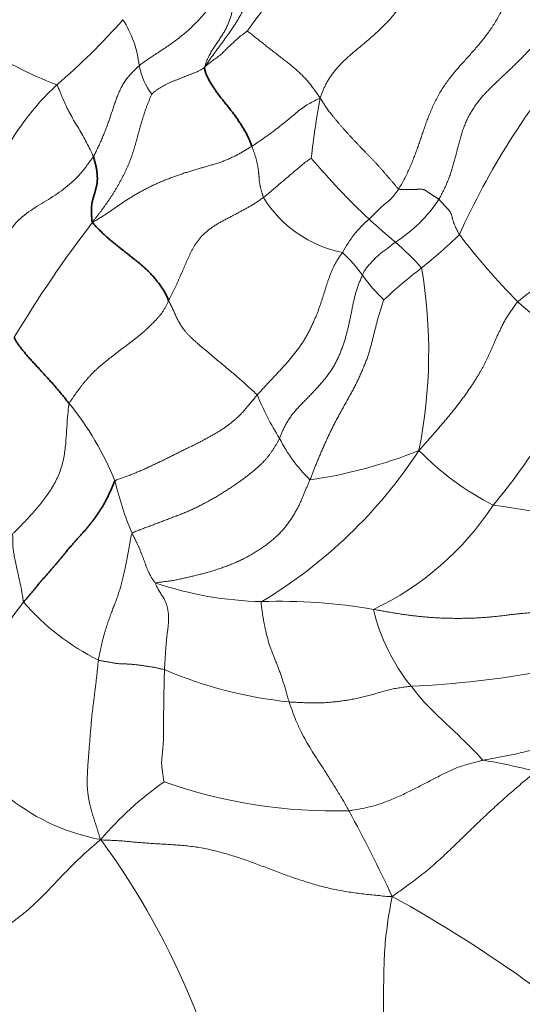
# Model space of a CAD drawing. Units: millimetres. Extents: x 0 to 1478, y 0 to 1758.
# Drawn here: x 666 to 676, y 1399 to 1419 of the extents above; entities that cross this region are included whole.
import ezdxf
from ezdxf import colors
from ezdxf.entities.mleader import LeaderData, LeaderLine
from ezdxf.math import Vec2, Vec3

# ---------------------------------------------------------------- set-up
doc = ezdxf.new("R2010")
doc.units = ezdxf.units.MM
doc.layers.add('DV1_Défaut', color=7, linetype='Continuous')
doc.layers.add('Défaut', color=7, linetype='Continuous')

# ---------------------------------------------------------------- blocks, each defined once
blk = doc.blocks.new('_DOT')
at = {"color": 0}
blk.add_line((0, 0), (-1, 0), dxfattribs=at)
at = {"color": 0, "const_width": 0.333}
blk.add_lwpolyline([(-0.1665, 0, 1), (0.1665, 0, 1)], format="xyb", close=True, dxfattribs=at)
blk = doc.blocks.new('SE')
at = {"layer": 'DV1_Défaut', "color": 7, "linetype": 'Continuous', "lineweight": 18}
for centre, radius, start, end in [((679.339, 1412.687), 11.054, 117.9136, 144.9659), ((670.189, 1427.387), 10.18, 228.201, 248.2084), ((658.13, 1427.69), 12.795, 310.323, 318.7905), ((665.965, 1418.105), 2.131, 5.9721, 32.8305), ((688.45, 1408.672), 15.189, 139.5404, 155.822), ((669.488, 1418.595), 1.428, 190.8346, 216.5806), ((670.17, 1413.917), 5.503, 133.1, 153.313), ((691.312, 1414.209), 19.855, 169.9713, 173.5219), ((682.59, 1425.7), 14.379, 220.0469, 226.8528), ((672.691, 1416.929), 2.444, 211.6174, 258.8776), ((671.702, 1417.237), 2.96, 302.4956, 326.6752), ((686.938, 1399.944), 24.961, 142.4801, 149.0002), ((674.245, 1413.478), 2.283, 130.6759, 152.5143), ((682.227, 1425.472), 13.965, 227.3001, 230.2217), ((669.881, 1410.737), 5.259, 41.4261, 49.5661), ((667.64, 1422.018), 9.956, 308.4076, 314.3003), ((686.228, 1423.799), 14.652, 217.4312, 224.5076), ((669.808, 1412.031), 3.474, 35.897, 46.0435), ((679.062, 1407.262), 8.706, 126.9826, 133.5955), ((663.802, 1412.511), 10.167, 348.6354, 9.6594), ((675.631, 1416.25), 3.716, 215.9551, 226.2021), ((683.783, 1422.622), 12.115, 228.6501, 236.821), ((666.231, 1416.997), 11.818, 319.9701, 337.5412), ((675.404, 1413.607), 5.299, 201.848, 212.5818), ((661.906, 1407.585), 6.137, 22.0438, 39.1669), ((673.74, 1412.157), 3.132, 206.6155, 225.8058), ((665.458, 1415.958), 9.94, 300.9858, 326.7455), ((670.245, 1419.189), 9.37, 278.048, 292.0997), ((677.936, 1414.586), 5.83, 224.3931, 242.906), ((673.936, 1411.38), 6.515, 193.232, 203.0894), ((670.27, 1412.693), 5.998, 295.465, 326.6524), ((673.668, 1396.181), 13.313, 68.4208, 83.0423), ((670.727, 1414.638), 7.202, 251.3414, 268.7873), ((676.285, 1399.265), 13.336, 142.2717, 154.5946), ((669.5, 1410.706), 4.992, 221.0864, 243.3066), ((670.959, 1396.609), 10.835, 79.9568, 92.0329), ((676.634, 1408.167), 3.889, 193.2181, 219.0544), ((672.009, 1414.01), 8.655, 246.806, 264.1839), ((672.63, 1426.224), 20.531, 272.7493, 280.3521), ((668.075, 1406.757), 4.226, 204.7749, 259.4983), ((672.979, 1391.649), 12.739, 75.5439, 80.5408), ((672.583, 1398.118), 6.925, 125.1958, 139.6527), ((672.048, 1413.526), 10.343, 250.4753, 271.6527), ((645.948, 1388.755), 30.086, 24.9529, 28.6654), ((654.631, 1393.321), 15.709, 7.7048, 36.2148), ((659.446, 1376.561), 28.448, 54.1949, 61.0261)]:
    blk.add_arc(centre, radius, start, end, dxfattribs=at)
for points in [[(673.75, 1422.96), (673.709, 1422.932), (673.628, 1422.876), (673.506, 1422.794), (673.382, 1422.713), (673.258, 1422.634), (673.133, 1422.556), (673.006, 1422.478), (672.88, 1422.402), (672.753, 1422.325), (672.626, 1422.249), (672.5, 1422.171), (672.375, 1422.093), (672.251, 1422.012), (672.128, 1421.929), (672.006, 1421.845), (671.887, 1421.757), (671.769, 1421.667), (671.653, 1421.575), (671.539, 1421.48), (671.428, 1421.382), (671.32, 1421.28), (671.216, 1421.175), (671.118, 1421.065), (671.024, 1420.951), (670.935, 1420.832), (670.852, 1420.71), (670.773, 1420.585), (670.699, 1420.457), (670.628, 1420.327), (670.562, 1420.194), (670.497, 1420.06), (670.434, 1419.926), (670.371, 1419.791), (670.307, 1419.657), (670.24, 1419.525), (670.169, 1419.394), (670.095, 1419.266), (670.017, 1419.141), (669.935, 1419.018), (669.849, 1418.898), (669.762, 1418.779), (669.674, 1418.66), (669.586, 1418.542), (669.5, 1418.422), (669.443, 1418.342), (669.417, 1418.301)], [(669.954, 1420.193), (669.955, 1420.176), (669.958, 1420.143), (669.963, 1420.093), (669.968, 1420.043), (669.973, 1419.994), (669.977, 1419.944), (669.98, 1419.895), (669.983, 1419.846), (669.986, 1419.798), (669.989, 1419.751), (669.991, 1419.704), (669.992, 1419.658), (669.992, 1419.613), (669.99, 1419.569), (669.987, 1419.527), (669.982, 1419.485), (669.976, 1419.444), (669.968, 1419.403), (669.959, 1419.363), (669.948, 1419.325), (669.936, 1419.286), (669.923, 1419.249), (669.909, 1419.212), (669.894, 1419.175), (669.878, 1419.139), (669.861, 1419.102), (669.842, 1419.066), (669.822, 1419.029), (669.8, 1418.991), (669.777, 1418.954), (669.753, 1418.916), (669.728, 1418.878), (669.702, 1418.84), (669.677, 1418.802), (669.651, 1418.764), (669.625, 1418.724), (669.599, 1418.684), (669.572, 1418.642), (669.545, 1418.598), (669.52, 1418.553), (669.495, 1418.507), (669.474, 1418.459), (669.453, 1418.41), (669.434, 1418.358), (669.421, 1418.321), (669.417, 1418.301)], [(673.771, 1420.266), (673.764, 1420.251), (673.744, 1420.207), (673.713, 1420.143), (673.683, 1420.078), (673.651, 1420.014), (673.62, 1419.949), (673.587, 1419.884), (673.554, 1419.82), (673.519, 1419.755), (673.482, 1419.69), (673.444, 1419.626), (673.404, 1419.562), (673.362, 1419.499), (673.317, 1419.438), (673.271, 1419.377), (673.223, 1419.317), (673.172, 1419.259), (673.12, 1419.202), (673.066, 1419.146), (673.011, 1419.092), (672.954, 1419.039), (672.897, 1418.986), (672.84, 1418.935), (672.782, 1418.884), (672.724, 1418.834), (672.665, 1418.784), (672.606, 1418.735), (672.547, 1418.686), (672.488, 1418.637), (672.429, 1418.588), (672.371, 1418.538), (672.314, 1418.487), (672.258, 1418.435), (672.204, 1418.381), (672.15, 1418.326), (672.099, 1418.268), (672.05, 1418.209), (672.003, 1418.147), (671.959, 1418.083), (671.918, 1418.018), (671.881, 1417.95), (671.847, 1417.881), (671.817, 1417.811), (671.789, 1417.74), (671.771, 1417.692), (671.76, 1417.666)], [(675.792, 1420.219), (675.778, 1420.182), (675.748, 1420.109), (675.703, 1420), (675.658, 1419.89), (675.611, 1419.781), (675.563, 1419.672), (675.513, 1419.564), (675.46, 1419.457), (675.404, 1419.351), (675.344, 1419.247), (675.282, 1419.145), (675.216, 1419.047), (675.147, 1418.953), (675.076, 1418.861), (675.004, 1418.772), (674.93, 1418.685), (674.854, 1418.598), (674.778, 1418.513), (674.7, 1418.427), (674.623, 1418.341), (674.546, 1418.255), (674.471, 1418.166), (674.398, 1418.075), (674.327, 1417.98), (674.26, 1417.881), (674.197, 1417.78), (674.139, 1417.675), (674.085, 1417.569), (674.036, 1417.462), (673.991, 1417.355), (673.949, 1417.248), (673.911, 1417.144), (673.874, 1417.04), (673.839, 1416.938), (673.805, 1416.836), (673.771, 1416.736), (673.735, 1416.635), (673.698, 1416.534), (673.659, 1416.432), (673.618, 1416.329), (673.573, 1416.225), (673.524, 1416.121), (673.471, 1416.017), (673.414, 1415.913), (673.374, 1415.844), (673.36, 1415.82)], [(676.482, 1419.323), (676.466, 1419.293), (676.432, 1419.232), (676.38, 1419.141), (676.326, 1419.052), (676.269, 1418.965), (676.209, 1418.881), (676.146, 1418.799), (676.08, 1418.72), (676.011, 1418.642), (675.941, 1418.566), (675.87, 1418.493), (675.797, 1418.42), (675.724, 1418.349), (675.65, 1418.278), (675.576, 1418.208), (675.502, 1418.138), (675.428, 1418.068), (675.354, 1417.998), (675.28, 1417.927), (675.207, 1417.855), (675.135, 1417.781), (675.065, 1417.705), (674.998, 1417.626), (674.935, 1417.543), (674.876, 1417.458), (674.822, 1417.37), (674.773, 1417.28), (674.729, 1417.188), (674.691, 1417.094), (674.657, 1416.999), (674.627, 1416.904), (674.6, 1416.809), (674.574, 1416.714), (674.55, 1416.619), (674.526, 1416.525), (674.501, 1416.431), (674.476, 1416.337), (674.449, 1416.243), (674.42, 1416.15), (674.387, 1416.057), (674.351, 1415.965), (674.311, 1415.874), (674.267, 1415.783), (674.221, 1415.693), (674.189, 1415.634), (674.175, 1415.611)], [(670.288, 1419.032), (670.29, 1419.028), (670.314, 1419.009), (670.348, 1418.981), (670.383, 1418.952), (670.419, 1418.923), (670.456, 1418.894), (670.494, 1418.864), (670.532, 1418.833), (670.571, 1418.803), (670.61, 1418.772), (670.65, 1418.741), (670.689, 1418.71), (670.729, 1418.679), (670.769, 1418.648), (670.808, 1418.617), (670.848, 1418.586), (670.888, 1418.555), (670.927, 1418.524), (670.967, 1418.494), (671.007, 1418.463), (671.047, 1418.432), (671.087, 1418.401), (671.126, 1418.37), (671.166, 1418.339), (671.203, 1418.307), (671.24, 1418.276), (671.275, 1418.246), (671.308, 1418.215), (671.341, 1418.184), (671.373, 1418.154), (671.404, 1418.123), (671.435, 1418.093), (671.464, 1418.062), (671.492, 1418.031), (671.52, 1417.999), (671.546, 1417.967), (671.572, 1417.934), (671.597, 1417.902), (671.621, 1417.869), (671.645, 1417.837), (671.668, 1417.804), (671.691, 1417.772), (671.714, 1417.74), (671.737, 1417.708), (671.752, 1417.687), (671.76, 1417.666)], [(668.085, 1418.326), (668.073, 1418.316), (668.049, 1418.294), (668.015, 1418.26), (667.981, 1418.226), (667.947, 1418.192), (667.914, 1418.156), (667.882, 1418.12), (667.851, 1418.083), (667.822, 1418.045), (667.794, 1418.005), (667.768, 1417.965), (667.744, 1417.923), (667.721, 1417.881), (667.7, 1417.838), (667.68, 1417.794), (667.661, 1417.75), (667.643, 1417.706), (667.626, 1417.661), (667.61, 1417.616), (667.594, 1417.572), (667.579, 1417.527), (667.563, 1417.482), (667.549, 1417.437), (667.534, 1417.392), (667.519, 1417.347), (667.504, 1417.303), (667.489, 1417.258), (667.474, 1417.214), (667.459, 1417.17), (667.443, 1417.125), (667.426, 1417.081), (667.41, 1417.037), (667.393, 1416.993), (667.375, 1416.949), (667.357, 1416.906), (667.339, 1416.863), (667.32, 1416.819), (667.301, 1416.776), (667.282, 1416.734), (667.262, 1416.691), (667.242, 1416.648), (667.221, 1416.606), (667.2, 1416.563), (667.179, 1416.521), (667.165, 1416.493), (667.156, 1416.479)], [(669.417, 1418.301), (669.405, 1418.288), (669.391, 1418.278), (669.37, 1418.263), (669.347, 1418.248), (669.324, 1418.234), (669.3, 1418.221), (669.275, 1418.209), (669.249, 1418.197), (669.223, 1418.186), (669.196, 1418.176), (669.169, 1418.166), (669.142, 1418.156), (669.115, 1418.146), (669.089, 1418.135), (669.063, 1418.124), (669.036, 1418.114), (669.01, 1418.103), (668.984, 1418.092), (668.957, 1418.081), (668.931, 1418.071), (668.904, 1418.06), (668.878, 1418.05), (668.851, 1418.039), (668.824, 1418.029), (668.798, 1418.019), (668.771, 1418.008), (668.745, 1417.997), (668.719, 1417.987), (668.693, 1417.975), (668.667, 1417.963), (668.642, 1417.951), (668.617, 1417.939), (668.593, 1417.926), (668.569, 1417.912), (668.546, 1417.899), (668.522, 1417.885), (668.499, 1417.871), (668.477, 1417.856), (668.454, 1417.842), (668.433, 1417.826), (668.412, 1417.81), (668.392, 1417.794), (668.374, 1417.777), (668.356, 1417.759), (668.344, 1417.747), (668.341, 1417.744)], [(668.341, 1417.744), (668.336, 1417.731), (668.318, 1417.691), (668.292, 1417.631), (668.267, 1417.57), (668.243, 1417.509), (668.221, 1417.448), (668.2, 1417.385), (668.18, 1417.323), (668.16, 1417.26), (668.141, 1417.197), (668.122, 1417.134), (668.103, 1417.071), (668.086, 1417.007), (668.068, 1416.944), (668.051, 1416.88), (668.034, 1416.817), (668.017, 1416.753), (667.999, 1416.69), (667.98, 1416.627), (667.96, 1416.564), (667.939, 1416.502), (667.917, 1416.44), (667.893, 1416.378), (667.868, 1416.318), (667.842, 1416.257), (667.815, 1416.197), (667.786, 1416.138), (667.757, 1416.079), (667.726, 1416.021), (667.695, 1415.963), (667.663, 1415.906), (667.631, 1415.849), (667.597, 1415.792), (667.563, 1415.736), (667.528, 1415.68), (667.492, 1415.625), (667.455, 1415.571), (667.417, 1415.518), (667.379, 1415.465), (667.34, 1415.412), (667.301, 1415.359), (667.261, 1415.307), (667.221, 1415.256), (667.18, 1415.204), (667.152, 1415.171), (667.14, 1415.146)], [(671.76, 1417.666), (671.772, 1417.661), (671.786, 1417.636), (671.808, 1417.599), (671.831, 1417.562), (671.855, 1417.525), (671.881, 1417.487), (671.907, 1417.449), (671.935, 1417.411), (671.964, 1417.372), (671.996, 1417.332), (672.029, 1417.291), (672.063, 1417.249), (672.099, 1417.207), (672.135, 1417.164), (672.172, 1417.12), (672.21, 1417.076), (672.249, 1417.032), (672.288, 1416.988), (672.328, 1416.944), (672.369, 1416.901), (672.409, 1416.857), (672.45, 1416.814), (672.491, 1416.771), (672.531, 1416.727), (672.572, 1416.684), (672.612, 1416.642), (672.653, 1416.6), (672.693, 1416.558), (672.733, 1416.517), (672.773, 1416.476), (672.814, 1416.434), (672.854, 1416.392), (672.894, 1416.35), (672.934, 1416.306), (672.973, 1416.262), (673.012, 1416.218), (673.051, 1416.173), (673.09, 1416.127), (673.129, 1416.082), (673.168, 1416.037), (673.206, 1415.992), (673.245, 1415.948), (673.283, 1415.903), (673.321, 1415.859), (673.346, 1415.829), (673.36, 1415.82)], [(670.375, 1416.689), (670.354, 1416.675), (670.31, 1416.648), (670.243, 1416.607), (670.174, 1416.567), (670.104, 1416.528), (670.032, 1416.49), (669.958, 1416.455), (669.882, 1416.421), (669.803, 1416.389), (669.723, 1416.36), (669.64, 1416.333), (669.557, 1416.308), (669.473, 1416.283), (669.388, 1416.259), (669.304, 1416.235), (669.219, 1416.21), (669.135, 1416.185), (669.051, 1416.159), (668.968, 1416.132), (668.884, 1416.103), (668.802, 1416.074), (668.72, 1416.044), (668.639, 1416.013), (668.559, 1415.98), (668.48, 1415.946), (668.402, 1415.911), (668.325, 1415.874), (668.25, 1415.837), (668.177, 1415.799), (668.105, 1415.76), (668.035, 1415.72), (667.967, 1415.68), (667.9, 1415.639), (667.835, 1415.597), (667.77, 1415.556), (667.708, 1415.514), (667.646, 1415.471), (667.585, 1415.429), (667.524, 1415.386), (667.463, 1415.345), (667.401, 1415.303), (667.338, 1415.263), (667.273, 1415.223), (667.208, 1415.183), (667.164, 1415.157), (667.14, 1415.146)], [(670.61, 1415.648), (670.607, 1415.655), (670.603, 1415.67), (670.596, 1415.692), (670.59, 1415.714), (670.584, 1415.736), (670.577, 1415.757), (670.571, 1415.779), (670.565, 1415.8), (670.56, 1415.821), (670.554, 1415.842), (670.549, 1415.862), (670.545, 1415.882), (670.54, 1415.902), (670.536, 1415.922), (670.533, 1415.943), (670.53, 1415.963), (670.527, 1415.984), (670.525, 1416.006), (670.524, 1416.028), (670.522, 1416.05), (670.521, 1416.072), (670.519, 1416.094), (670.517, 1416.117), (670.515, 1416.139), (670.513, 1416.162), (670.51, 1416.185), (670.506, 1416.209), (670.503, 1416.233), (670.499, 1416.257), (670.495, 1416.282), (670.49, 1416.307), (670.485, 1416.332), (670.48, 1416.358), (670.474, 1416.384), (670.468, 1416.41), (670.462, 1416.436), (670.454, 1416.464), (670.446, 1416.491), (670.436, 1416.519), (670.426, 1416.547), (670.416, 1416.575), (670.406, 1416.604), (670.396, 1416.632), (670.386, 1416.66), (670.379, 1416.679), (670.375, 1416.689)], [(675.779, 1413.528), (675.804, 1413.553), (675.862, 1413.599), (675.95, 1413.667), (676.037, 1413.734), (676.125, 1413.8), (676.213, 1413.866), (676.301, 1413.931), (676.39, 1413.996), (676.479, 1414.062), (676.568, 1414.128), (676.657, 1414.194), (676.746, 1414.261), (676.833, 1414.329), (676.92, 1414.398), (677.004, 1414.468), (677.085, 1414.538), (677.163, 1414.608), (677.238, 1414.679), (677.309, 1414.75), (677.376, 1414.82), (677.441, 1414.89), (677.502, 1414.958), (677.562, 1415.026), (677.619, 1415.093), (677.674, 1415.159), (677.728, 1415.224), (677.78, 1415.288), (677.831, 1415.351), (677.882, 1415.414), (677.933, 1415.476), (677.985, 1415.538), (678.038, 1415.601), (678.094, 1415.664), (678.152, 1415.728), (678.213, 1415.794), (678.278, 1415.861), (678.347, 1415.928), (678.42, 1415.996), (678.497, 1416.065), (678.577, 1416.134), (678.66, 1416.202), (678.746, 1416.271), (678.833, 1416.338), (678.921, 1416.405), (678.981, 1416.45), (679.011, 1416.472)], [(672.757, 1415.21), (672.761, 1415.214), (672.771, 1415.223), (672.785, 1415.237), (672.798, 1415.25), (672.812, 1415.264), (672.826, 1415.277), (672.84, 1415.291), (672.854, 1415.304), (672.868, 1415.318), (672.881, 1415.331), (672.895, 1415.345), (672.909, 1415.358), (672.923, 1415.372), (672.937, 1415.386), (672.95, 1415.4), (672.964, 1415.413), (672.978, 1415.427), (672.992, 1415.441), (673.006, 1415.454), (673.019, 1415.467), (673.034, 1415.48), (673.048, 1415.492), (673.062, 1415.504), (673.077, 1415.515), (673.092, 1415.527), (673.106, 1415.538), (673.121, 1415.549), (673.136, 1415.56), (673.151, 1415.572), (673.166, 1415.584), (673.181, 1415.597), (673.195, 1415.61), (673.209, 1415.624), (673.223, 1415.639), (673.235, 1415.654), (673.248, 1415.67), (673.26, 1415.686), (673.272, 1415.701), (673.284, 1415.717), (673.296, 1415.733), (673.309, 1415.749), (673.321, 1415.766), (673.333, 1415.782), (673.344, 1415.797), (673.35, 1415.805), (673.36, 1415.82)], [(673.36, 1415.82), (673.368, 1415.814), (673.387, 1415.813), (673.414, 1415.811), (673.44, 1415.81), (673.465, 1415.81), (673.489, 1415.81), (673.511, 1415.81), (673.533, 1415.811), (673.555, 1415.811), (673.578, 1415.811), (673.601, 1415.812), (673.624, 1415.812), (673.647, 1415.812), (673.67, 1415.812), (673.693, 1415.812), (673.716, 1415.812), (673.737, 1415.814), (673.758, 1415.816), (673.778, 1415.818), (673.798, 1415.819), (673.817, 1415.819), (673.836, 1415.817), (673.854, 1415.813), (673.872, 1415.807), (673.889, 1415.799), (673.906, 1415.79), (673.923, 1415.779), (673.939, 1415.768), (673.955, 1415.757), (673.97, 1415.747), (673.985, 1415.737), (674, 1415.727), (674.014, 1415.718), (674.028, 1415.709), (674.042, 1415.7), (674.055, 1415.691), (674.068, 1415.682), (674.082, 1415.674), (674.095, 1415.665), (674.109, 1415.656), (674.122, 1415.647), (674.136, 1415.638), (674.149, 1415.629), (674.162, 1415.62), (674.171, 1415.614), (674.175, 1415.611)], [(670.61, 1415.648), (670.593, 1415.636), (670.553, 1415.607), (670.492, 1415.565), (670.43, 1415.524), (670.366, 1415.484), (670.301, 1415.446), (670.235, 1415.41), (670.168, 1415.374), (670.101, 1415.339), (670.033, 1415.303), (669.966, 1415.268), (669.898, 1415.233), (669.831, 1415.197), (669.764, 1415.161), (669.697, 1415.123), (669.633, 1415.084), (669.569, 1415.042), (669.509, 1414.998), (669.452, 1414.952), (669.399, 1414.904), (669.35, 1414.854), (669.305, 1414.802), (669.265, 1414.75), (669.228, 1414.696), (669.196, 1414.643), (669.166, 1414.589), (669.138, 1414.535), (669.112, 1414.481), (669.087, 1414.427), (669.062, 1414.373), (669.038, 1414.32), (669.015, 1414.266), (668.992, 1414.213), (668.969, 1414.16), (668.946, 1414.107), (668.923, 1414.053), (668.9, 1413.999), (668.876, 1413.945), (668.852, 1413.89), (668.827, 1413.835), (668.8, 1413.78), (668.773, 1413.724), (668.744, 1413.669), (668.714, 1413.614), (668.694, 1413.578), (668.685, 1413.558)], [(674.175, 1415.611), (674.179, 1415.607), (674.187, 1415.6), (674.197, 1415.588), (674.208, 1415.576), (674.219, 1415.565), (674.229, 1415.553), (674.24, 1415.541), (674.251, 1415.529), (674.261, 1415.518), (674.272, 1415.506), (674.283, 1415.494), (674.294, 1415.483), (674.304, 1415.471), (674.314, 1415.46), (674.324, 1415.448), (674.335, 1415.437), (674.345, 1415.426), (674.356, 1415.415), (674.367, 1415.403), (674.378, 1415.392), (674.389, 1415.379), (674.4, 1415.365), (674.41, 1415.349), (674.418, 1415.332), (674.426, 1415.315), (674.433, 1415.295), (674.438, 1415.276), (674.443, 1415.255), (674.448, 1415.235), (674.453, 1415.214), (674.458, 1415.194), (674.464, 1415.174), (674.471, 1415.153), (674.479, 1415.132), (674.487, 1415.111), (674.496, 1415.09), (674.505, 1415.068), (674.515, 1415.047), (674.525, 1415.025), (674.535, 1415.003), (674.546, 1414.981), (674.557, 1414.959), (674.569, 1414.937), (674.58, 1414.915), (674.588, 1414.9), (674.593, 1414.893)], [(672.22, 1414.532), (672.208, 1414.515), (672.177, 1414.474), (672.134, 1414.411), (672.094, 1414.348), (672.059, 1414.285), (672.028, 1414.222), (671.999, 1414.158), (671.973, 1414.095), (671.95, 1414.032), (671.927, 1413.969), (671.906, 1413.906), (671.886, 1413.844), (671.867, 1413.781), (671.847, 1413.718), (671.828, 1413.655), (671.807, 1413.591), (671.786, 1413.525), (671.763, 1413.459), (671.739, 1413.391), (671.714, 1413.323), (671.687, 1413.254), (671.658, 1413.185), (671.627, 1413.114), (671.594, 1413.042), (671.559, 1412.97), (671.521, 1412.897), (671.481, 1412.824), (671.438, 1412.751), (671.392, 1412.679), (671.343, 1412.607), (671.292, 1412.537), (671.239, 1412.469), (671.184, 1412.401), (671.128, 1412.335), (671.071, 1412.27), (671.014, 1412.206), (670.956, 1412.143), (670.897, 1412.08), (670.838, 1412.017), (670.778, 1411.955), (670.719, 1411.892), (670.66, 1411.828), (670.601, 1411.764), (670.543, 1411.7), (670.504, 1411.656), (670.486, 1411.635)], [(672.622, 1414.068), (672.614, 1414.048), (672.59, 1413.995), (672.557, 1413.917), (672.528, 1413.838), (672.502, 1413.76), (672.479, 1413.681), (672.459, 1413.602), (672.441, 1413.524), (672.425, 1413.445), (672.409, 1413.366), (672.393, 1413.287), (672.377, 1413.208), (672.36, 1413.129), (672.343, 1413.049), (672.324, 1412.969), (672.304, 1412.889), (672.282, 1412.808), (672.257, 1412.727), (672.23, 1412.646), (672.201, 1412.565), (672.169, 1412.483), (672.134, 1412.402), (672.096, 1412.322), (672.054, 1412.242), (672.006, 1412.164), (671.954, 1412.088), (671.899, 1412.013), (671.841, 1411.94), (671.78, 1411.868), (671.717, 1411.797), (671.653, 1411.727), (671.588, 1411.658), (671.522, 1411.59), (671.455, 1411.522), (671.388, 1411.454), (671.323, 1411.386), (671.261, 1411.317), (671.203, 1411.247), (671.151, 1411.175), (671.103, 1411.103), (671.061, 1411.031), (671.024, 1410.96), (670.993, 1410.89), (670.965, 1410.82), (670.948, 1410.774), (670.939, 1410.754)], [(668.685, 1413.558), (668.676, 1413.54), (668.66, 1413.502), (668.634, 1413.445), (668.605, 1413.39), (668.572, 1413.336), (668.534, 1413.284), (668.492, 1413.233), (668.447, 1413.183), (668.401, 1413.134), (668.353, 1413.085), (668.305, 1413.037), (668.255, 1412.99), (668.204, 1412.944), (668.153, 1412.898), (668.1, 1412.853), (668.047, 1412.809), (667.993, 1412.766), (667.937, 1412.724), (667.882, 1412.682), (667.826, 1412.641), (667.77, 1412.599), (667.714, 1412.557), (667.659, 1412.515), (667.603, 1412.473), (667.548, 1412.43), (667.493, 1412.388), (667.439, 1412.344), (667.385, 1412.301), (667.331, 1412.256), (667.279, 1412.211), (667.228, 1412.165), (667.178, 1412.118), (667.13, 1412.07), (667.083, 1412.021), (667.038, 1411.971), (666.995, 1411.92), (666.953, 1411.87), (666.913, 1411.819), (666.874, 1411.768), (666.836, 1411.717), (666.799, 1411.666), (666.763, 1411.615), (666.728, 1411.565), (666.694, 1411.514), (666.671, 1411.481), (666.664, 1411.461)], [(670.486, 1411.635), (670.473, 1411.649), (670.439, 1411.68), (670.388, 1411.727), (670.336, 1411.774), (670.283, 1411.821), (670.23, 1411.869), (670.177, 1411.916), (670.123, 1411.964), (670.068, 1412.011), (670.014, 1412.059), (669.958, 1412.106), (669.903, 1412.153), (669.847, 1412.199), (669.791, 1412.246), (669.736, 1412.292), (669.68, 1412.339), (669.624, 1412.385), (669.568, 1412.432), (669.513, 1412.479), (669.458, 1412.525), (669.403, 1412.572), (669.348, 1412.619), (669.294, 1412.665), (669.241, 1412.711), (669.19, 1412.756), (669.142, 1412.801), (669.097, 1412.845), (669.057, 1412.888), (669.02, 1412.93), (668.988, 1412.971), (668.96, 1413.011), (668.934, 1413.05), (668.911, 1413.089), (668.889, 1413.126), (668.868, 1413.164), (668.849, 1413.201), (668.831, 1413.239), (668.814, 1413.277), (668.798, 1413.316), (668.781, 1413.355), (668.763, 1413.395), (668.745, 1413.435), (668.725, 1413.476), (668.705, 1413.516), (668.691, 1413.543), (668.685, 1413.558)], [(673.059, 1413.567), (673.052, 1413.548), (673.032, 1413.49), (673.003, 1413.402), (672.975, 1413.314), (672.949, 1413.228), (672.925, 1413.142), (672.902, 1413.057), (672.881, 1412.973), (672.86, 1412.89), (672.84, 1412.808), (672.82, 1412.727), (672.799, 1412.645), (672.776, 1412.564), (672.752, 1412.482), (672.724, 1412.4), (672.694, 1412.317), (672.661, 1412.233), (672.625, 1412.149), (672.588, 1412.063), (672.55, 1411.978), (672.509, 1411.893), (672.466, 1411.807), (672.421, 1411.721), (672.374, 1411.635), (672.325, 1411.549), (672.277, 1411.462), (672.228, 1411.375), (672.18, 1411.288), (672.133, 1411.201), (672.086, 1411.114), (672.041, 1411.027), (671.998, 1410.941), (671.956, 1410.855), (671.916, 1410.77), (671.877, 1410.685), (671.84, 1410.602), (671.804, 1410.519), (671.769, 1410.438), (671.735, 1410.358), (671.703, 1410.28), (671.672, 1410.204), (671.642, 1410.13), (671.613, 1410.056), (671.585, 1409.983), (671.566, 1409.935), (671.556, 1409.911)], [(675.779, 1413.528), (675.756, 1413.505), (675.718, 1413.453), (675.662, 1413.375), (675.609, 1413.296), (675.559, 1413.219), (675.514, 1413.142), (675.474, 1413.067), (675.437, 1412.994), (675.403, 1412.923), (675.371, 1412.854), (675.341, 1412.787), (675.313, 1412.721), (675.286, 1412.658), (675.259, 1412.597), (675.232, 1412.537), (675.205, 1412.477), (675.178, 1412.419), (675.151, 1412.362), (675.124, 1412.306), (675.095, 1412.25), (675.066, 1412.195), (675.035, 1412.139), (675.003, 1412.083), (674.969, 1412.025), (674.932, 1411.965), (674.892, 1411.902), (674.848, 1411.835), (674.8, 1411.763), (674.748, 1411.689), (674.694, 1411.613), (674.638, 1411.536), (674.58, 1411.459), (674.521, 1411.383), (674.461, 1411.307), (674.4, 1411.233), (674.338, 1411.159), (674.276, 1411.085), (674.214, 1411.012), (674.152, 1410.939), (674.089, 1410.867), (674.026, 1410.795), (673.964, 1410.724), (673.901, 1410.653), (673.839, 1410.582), (673.798, 1410.535), (673.77, 1410.508)], [(670.486, 1411.635), (670.468, 1411.615), (670.433, 1411.575), (670.382, 1411.515), (670.334, 1411.456), (670.287, 1411.4), (670.242, 1411.345), (670.197, 1411.294), (670.153, 1411.245), (670.107, 1411.2), (670.06, 1411.157), (670.01, 1411.115), (669.959, 1411.074), (669.907, 1411.033), (669.852, 1410.993), (669.796, 1410.953), (669.738, 1410.915), (669.678, 1410.878), (669.615, 1410.841), (669.551, 1410.805), (669.486, 1410.769), (669.42, 1410.732), (669.353, 1410.696), (669.284, 1410.66), (669.213, 1410.625), (669.14, 1410.59), (669.066, 1410.554), (668.992, 1410.518), (668.917, 1410.481), (668.841, 1410.443), (668.765, 1410.404), (668.689, 1410.366), (668.611, 1410.328), (668.533, 1410.291), (668.455, 1410.253), (668.376, 1410.216), (668.298, 1410.179), (668.219, 1410.142), (668.14, 1410.107), (668.061, 1410.072), (667.981, 1410.04), (667.901, 1410.009), (667.822, 1409.979), (667.743, 1409.951), (667.665, 1409.923), (667.613, 1409.905), (667.594, 1409.888)], [(670.939, 1410.754), (670.93, 1410.734), (670.911, 1410.7), (670.882, 1410.65), (670.852, 1410.601), (670.822, 1410.551), (670.792, 1410.503), (670.759, 1410.455), (670.724, 1410.408), (670.686, 1410.361), (670.645, 1410.314), (670.6, 1410.267), (670.552, 1410.219), (670.5, 1410.17), (670.445, 1410.122), (670.386, 1410.073), (670.326, 1410.025), (670.263, 1409.976), (670.197, 1409.927), (670.13, 1409.878), (670.061, 1409.83), (669.989, 1409.781), (669.916, 1409.732), (669.84, 1409.683), (669.762, 1409.635), (669.682, 1409.587), (669.6, 1409.538), (669.516, 1409.491), (669.43, 1409.444), (669.344, 1409.399), (669.256, 1409.355), (669.169, 1409.313), (669.08, 1409.274), (668.992, 1409.236), (668.904, 1409.201), (668.815, 1409.167), (668.727, 1409.133), (668.639, 1409.1), (668.551, 1409.067), (668.462, 1409.033), (668.374, 1409), (668.286, 1408.966), (668.197, 1408.933), (668.109, 1408.899), (668.021, 1408.866), (667.962, 1408.844), (667.943, 1408.825)], [(671.556, 1409.911), (671.547, 1409.888), (671.526, 1409.842), (671.497, 1409.774), (671.468, 1409.706), (671.44, 1409.638), (671.412, 1409.57), (671.383, 1409.502), (671.351, 1409.433), (671.317, 1409.362), (671.279, 1409.29), (671.237, 1409.217), (671.192, 1409.143), (671.143, 1409.069), (671.089, 1408.995), (671.03, 1408.923), (670.967, 1408.852), (670.898, 1408.783), (670.826, 1408.717), (670.75, 1408.653), (670.672, 1408.593), (670.59, 1408.535), (670.508, 1408.48), (670.423, 1408.427), (670.337, 1408.377), (670.25, 1408.329), (670.162, 1408.284), (670.072, 1408.243), (669.981, 1408.204), (669.889, 1408.168), (669.796, 1408.134), (669.702, 1408.102), (669.608, 1408.071), (669.514, 1408.043), (669.419, 1408.016), (669.324, 1407.992), (669.228, 1407.968), (669.134, 1407.945), (669.039, 1407.923), (668.946, 1407.902), (668.853, 1407.882), (668.762, 1407.865), (668.672, 1407.851), (668.583, 1407.84), (668.495, 1407.831), (668.436, 1407.825), (668.423, 1407.814)], [(667.943, 1408.825), (667.928, 1408.81), (667.921, 1408.764), (667.909, 1408.695), (667.897, 1408.625), (667.885, 1408.554), (667.871, 1408.481), (667.857, 1408.408), (667.843, 1408.334), (667.829, 1408.263), (667.816, 1408.193), (667.802, 1408.126), (667.788, 1408.062), (667.775, 1408.001), (667.761, 1407.942), (667.747, 1407.885), (667.733, 1407.831), (667.719, 1407.778), (667.704, 1407.727), (667.69, 1407.677), (667.675, 1407.628), (667.659, 1407.58), (667.643, 1407.533), (667.627, 1407.486), (667.609, 1407.439), (667.591, 1407.391), (667.572, 1407.343), (667.553, 1407.295), (667.534, 1407.245), (667.515, 1407.195), (667.496, 1407.143), (667.477, 1407.09), (667.458, 1407.035), (667.439, 1406.979), (667.42, 1406.921), (667.402, 1406.864), (667.384, 1406.805), (667.367, 1406.746), (667.351, 1406.685), (667.336, 1406.624), (667.322, 1406.562), (667.308, 1406.499), (667.295, 1406.437), (667.282, 1406.373), (667.269, 1406.31), (667.26, 1406.268), (667.257, 1406.246)], [(667.943, 1408.825), (667.946, 1408.817), (667.954, 1408.802), (667.965, 1408.779), (667.976, 1408.756), (667.988, 1408.733), (667.999, 1408.71), (668.01, 1408.687), (668.021, 1408.664), (668.033, 1408.641), (668.044, 1408.618), (668.055, 1408.594), (668.066, 1408.571), (668.077, 1408.547), (668.088, 1408.523), (668.098, 1408.499), (668.108, 1408.475), (668.118, 1408.45), (668.128, 1408.426), (668.138, 1408.401), (668.147, 1408.376), (668.157, 1408.351), (668.166, 1408.326), (668.175, 1408.3), (668.185, 1408.275), (668.194, 1408.25), (668.203, 1408.225), (668.212, 1408.2), (668.221, 1408.175), (668.23, 1408.15), (668.239, 1408.126), (668.249, 1408.102), (668.259, 1408.078), (668.27, 1408.055), (668.28, 1408.032), (668.292, 1408.009), (668.303, 1407.987), (668.314, 1407.965), (668.326, 1407.944), (668.339, 1407.923), (668.352, 1407.904), (668.365, 1407.885), (668.378, 1407.866), (668.392, 1407.848), (668.406, 1407.829), (668.415, 1407.817), (668.423, 1407.814)], [(668.423, 1407.814), (668.414, 1407.806), (668.429, 1407.774), (668.451, 1407.728), (668.474, 1407.683), (668.498, 1407.641), (668.523, 1407.601), (668.548, 1407.564), (668.571, 1407.528), (668.592, 1407.494), (668.61, 1407.462), (668.623, 1407.43), (668.635, 1407.4), (668.644, 1407.37), (668.652, 1407.34), (668.659, 1407.31), (668.666, 1407.281), (668.671, 1407.253), (668.676, 1407.224), (668.68, 1407.196), (668.682, 1407.168), (668.683, 1407.14), (668.684, 1407.111), (668.683, 1407.082), (668.682, 1407.052), (668.681, 1407.02), (668.679, 1406.987), (668.676, 1406.952), (668.673, 1406.916), (668.668, 1406.878), (668.663, 1406.838), (668.657, 1406.796), (668.651, 1406.751), (668.645, 1406.704), (668.64, 1406.654), (668.636, 1406.602), (668.631, 1406.549), (668.628, 1406.495), (668.624, 1406.44), (668.621, 1406.386), (668.617, 1406.331), (668.614, 1406.276), (668.61, 1406.221), (668.607, 1406.165), (668.604, 1406.11), (668.601, 1406.073), (668.601, 1406.054)], [(670.575, 1407.437), (670.562, 1407.42), (670.568, 1407.374), (670.577, 1407.305), (670.586, 1407.238), (670.595, 1407.173), (670.605, 1407.111), (670.615, 1407.052), (670.625, 1406.995), (670.636, 1406.941), (670.647, 1406.889), (670.658, 1406.839), (670.669, 1406.791), (670.68, 1406.744), (670.692, 1406.699), (670.704, 1406.656), (670.716, 1406.614), (670.728, 1406.573), (670.741, 1406.535), (670.754, 1406.498), (670.768, 1406.463), (670.781, 1406.428), (670.795, 1406.392), (670.809, 1406.357), (670.823, 1406.321), (670.838, 1406.285), (670.852, 1406.248), (670.866, 1406.211), (670.881, 1406.173), (670.895, 1406.135), (670.91, 1406.096), (670.925, 1406.057), (670.94, 1406.017), (670.955, 1405.976), (670.97, 1405.934), (670.985, 1405.891), (670.999, 1405.847), (671.014, 1405.801), (671.029, 1405.755), (671.043, 1405.708), (671.058, 1405.659), (671.073, 1405.61), (671.088, 1405.559), (671.102, 1405.507), (671.117, 1405.454), (671.126, 1405.418), (671.132, 1405.399)], [(672.849, 1407.278), (672.879, 1407.273), (672.944, 1407.262), (673.04, 1407.245), (673.137, 1407.228), (673.234, 1407.212), (673.332, 1407.196), (673.429, 1407.181), (673.527, 1407.167), (673.625, 1407.154), (673.723, 1407.142), (673.821, 1407.132), (673.92, 1407.123), (674.018, 1407.115), (674.117, 1407.109), (674.216, 1407.104), (674.314, 1407.1), (674.413, 1407.098), (674.512, 1407.097), (674.611, 1407.097), (674.71, 1407.098), (674.808, 1407.1), (674.907, 1407.104), (675.005, 1407.109), (675.104, 1407.115), (675.202, 1407.123), (675.3, 1407.132), (675.398, 1407.143), (675.495, 1407.154), (675.592, 1407.166), (675.69, 1407.178), (675.787, 1407.189), (675.884, 1407.199), (675.982, 1407.208), (676.08, 1407.215), (676.178, 1407.22), (676.276, 1407.224), (676.374, 1407.226), (676.473, 1407.228), (676.571, 1407.228), (676.669, 1407.227), (676.767, 1407.225), (676.866, 1407.222), (676.964, 1407.219), (677.062, 1407.215), (677.128, 1407.212), (677.16, 1407.208)], [(667.257, 1406.246), (667.252, 1406.211), (667.245, 1406.14), (667.235, 1406.035), (667.224, 1405.929), (667.212, 1405.825), (667.2, 1405.723), (667.188, 1405.622), (667.175, 1405.522), (667.162, 1405.423), (667.15, 1405.325), (667.138, 1405.228), (667.127, 1405.131), (667.118, 1405.035), (667.109, 1404.938), (667.101, 1404.841), (667.093, 1404.746), (667.086, 1404.651), (667.079, 1404.557), (667.071, 1404.465), (667.064, 1404.375), (667.057, 1404.287), (667.05, 1404.201), (667.044, 1404.117), (667.038, 1404.034), (667.034, 1403.953), (667.031, 1403.872), (667.029, 1403.792), (667.03, 1403.713), (667.034, 1403.634), (667.041, 1403.557), (667.051, 1403.481), (667.064, 1403.407), (667.079, 1403.335), (667.096, 1403.265), (667.114, 1403.198), (667.133, 1403.134), (667.152, 1403.071), (667.172, 1403.01), (667.191, 1402.95), (667.21, 1402.891), (667.229, 1402.834), (667.246, 1402.777), (667.263, 1402.72), (667.28, 1402.664), (667.292, 1402.625), (667.305, 1402.602)], [(667.257, 1406.246), (667.265, 1406.243), (667.283, 1406.24), (667.309, 1406.236), (667.336, 1406.231), (667.362, 1406.227), (667.389, 1406.223), (667.415, 1406.219), (667.442, 1406.214), (667.468, 1406.21), (667.495, 1406.205), (667.522, 1406.199), (667.549, 1406.194), (667.577, 1406.189), (667.604, 1406.184), (667.633, 1406.18), (667.661, 1406.177), (667.691, 1406.174), (667.721, 1406.173), (667.751, 1406.172), (667.781, 1406.171), (667.812, 1406.171), (667.843, 1406.169), (667.874, 1406.168), (667.905, 1406.166), (667.936, 1406.163), (667.968, 1406.161), (667.999, 1406.158), (668.031, 1406.154), (668.064, 1406.151), (668.096, 1406.146), (668.129, 1406.141), (668.162, 1406.136), (668.196, 1406.131), (668.229, 1406.126), (668.263, 1406.121), (668.296, 1406.116), (668.33, 1406.111), (668.364, 1406.105), (668.397, 1406.099), (668.431, 1406.092), (668.465, 1406.085), (668.499, 1406.078), (668.532, 1406.07), (668.566, 1406.063), (668.589, 1406.057), (668.601, 1406.054)], [(668.601, 1406.054), (668.6, 1406.03), (668.598, 1405.98), (668.596, 1405.905), (668.595, 1405.831), (668.593, 1405.756), (668.591, 1405.681), (668.589, 1405.606), (668.588, 1405.531), (668.586, 1405.456), (668.585, 1405.383), (668.584, 1405.31), (668.584, 1405.238), (668.583, 1405.167), (668.583, 1405.099), (668.583, 1405.033), (668.582, 1404.97), (668.582, 1404.91), (668.582, 1404.854), (668.582, 1404.801), (668.582, 1404.753), (668.582, 1404.71), (668.581, 1404.67), (668.579, 1404.632), (668.578, 1404.597), (668.575, 1404.562), (668.573, 1404.527), (668.57, 1404.492), (668.567, 1404.457), (668.564, 1404.423), (668.561, 1404.389), (668.557, 1404.356), (668.554, 1404.323), (668.55, 1404.291), (668.547, 1404.258), (668.544, 1404.223), (668.542, 1404.187), (668.542, 1404.147), (668.545, 1404.105), (668.549, 1404.06), (668.554, 1404.013), (668.56, 1403.965), (668.567, 1403.917), (668.574, 1403.868), (668.582, 1403.819), (668.586, 1403.786), (668.592, 1403.778)], [(671.132, 1405.399), (671.151, 1405.398), (671.189, 1405.396), (671.246, 1405.392), (671.304, 1405.39), (671.361, 1405.387), (671.418, 1405.385), (671.475, 1405.382), (671.533, 1405.38), (671.59, 1405.379), (671.647, 1405.378), (671.704, 1405.378), (671.762, 1405.379), (671.819, 1405.382), (671.876, 1405.385), (671.933, 1405.389), (671.99, 1405.395), (672.046, 1405.401), (672.103, 1405.407), (672.16, 1405.414), (672.217, 1405.421), (672.274, 1405.429), (672.33, 1405.437), (672.387, 1405.447), (672.443, 1405.457), (672.499, 1405.468), (672.555, 1405.48), (672.611, 1405.493), (672.667, 1405.506), (672.723, 1405.521), (672.778, 1405.536), (672.833, 1405.551), (672.888, 1405.567), (672.944, 1405.583), (672.999, 1405.6), (673.054, 1405.616), (673.109, 1405.632), (673.164, 1405.646), (673.22, 1405.659), (673.276, 1405.67), (673.333, 1405.679), (673.389, 1405.688), (673.445, 1405.696), (673.502, 1405.703), (673.558, 1405.71), (673.596, 1405.715), (673.615, 1405.717)], [(667.305, 1402.602), (667.262, 1402.566), (667.203, 1402.516), (667.115, 1402.441), (667.028, 1402.364), (666.941, 1402.286), (666.856, 1402.206), (666.772, 1402.124), (666.688, 1402.041), (666.606, 1401.957), (666.523, 1401.871), (666.442, 1401.785), (666.36, 1401.698), (666.277, 1401.612), (666.194, 1401.525), (666.11, 1401.44), (666.025, 1401.356), (665.938, 1401.274), (665.85, 1401.194), (665.759, 1401.117), (665.667, 1401.043), (665.573, 1400.971), (665.476, 1400.903), (665.379, 1400.838), (665.28, 1400.776), (665.18, 1400.716), (665.079, 1400.658), (664.978, 1400.602), (664.876, 1400.548), (664.773, 1400.495), (664.671, 1400.444), (664.568, 1400.393), (664.465, 1400.343), (664.363, 1400.294), (664.26, 1400.244), (664.158, 1400.195), (664.055, 1400.146), (663.953, 1400.098), (663.851, 1400.049), (663.749, 1400.001), (663.647, 1399.953), (663.545, 1399.906), (663.443, 1399.86), (663.341, 1399.815), (663.238, 1399.771), (663.169, 1399.742), (663.124, 1399.725)], [(667.305, 1402.602), (667.349, 1402.593), (667.421, 1402.591), (667.53, 1402.587), (667.639, 1402.582), (667.75, 1402.574), (667.862, 1402.564), (667.975, 1402.553), (668.089, 1402.542), (668.205, 1402.533), (668.324, 1402.524), (668.445, 1402.517), (668.569, 1402.51), (668.698, 1402.503), (668.83, 1402.494), (668.966, 1402.484), (669.104, 1402.469), (669.243, 1402.451), (669.384, 1402.428), (669.525, 1402.399), (669.666, 1402.365), (669.808, 1402.327), (669.949, 1402.285), (670.09, 1402.241), (670.231, 1402.194), (670.371, 1402.144), (670.511, 1402.092), (670.651, 1402.039), (670.79, 1401.986), (670.93, 1401.933), (671.07, 1401.881), (671.21, 1401.832), (671.351, 1401.784), (671.493, 1401.738), (671.635, 1401.695), (671.778, 1401.655), (671.921, 1401.619), (672.065, 1401.587), (672.209, 1401.559), (672.353, 1401.536), (672.498, 1401.516), (672.642, 1401.498), (672.786, 1401.481), (672.93, 1401.467), (673.075, 1401.452), (673.171, 1401.443), (673.226, 1401.448)], [(663.124, 1399.725), (663.176, 1399.697), (663.251, 1399.648), (663.365, 1399.574), (663.478, 1399.499), (663.592, 1399.425), (663.705, 1399.351), (663.817, 1399.278), (663.929, 1399.208), (664.039, 1399.14), (664.147, 1399.075), (664.252, 1399.014), (664.355, 1398.958), (664.454, 1398.906), (664.551, 1398.857), (664.647, 1398.811), (664.742, 1398.766), (664.835, 1398.721), (664.929, 1398.675), (665.022, 1398.627), (665.115, 1398.577), (665.207, 1398.525), (665.299, 1398.472), (665.391, 1398.419), (665.482, 1398.366), (665.573, 1398.312), (665.665, 1398.26), (665.759, 1398.205), (665.855, 1398.148), (665.955, 1398.086), (666.059, 1398.018), (666.167, 1397.941), (666.278, 1397.854), (666.391, 1397.755), (666.505, 1397.643), (666.617, 1397.518), (666.726, 1397.38), (666.83, 1397.232), (666.931, 1397.075), (667.026, 1396.913), (667.117, 1396.745), (667.204, 1396.574), (667.287, 1396.4), (667.368, 1396.224), (667.447, 1396.046), (667.499, 1395.927), (667.512, 1395.877)]]:
    blk.add_open_spline(points, degree=3, dxfattribs=at)
for points in [[(669.954, 1420.193), (669.943, 1420.175), (669.903, 1420.107), (669.821, 1419.969), (669.706, 1419.782), (669.57, 1419.583), (669.42, 1419.392), (669.256, 1419.211), (669.082, 1419.039), (668.892, 1418.884), (668.695, 1418.739), (668.49, 1418.604), (668.301, 1418.481), (668.167, 1418.387), (668.101, 1418.339), (668.085, 1418.326)], [(670.288, 1419.032), (670.283, 1419.029), (670.253, 1419.008), (670.196, 1418.966), (670.12, 1418.906), (670.042, 1418.839), (669.97, 1418.768), (669.895, 1418.699), (669.823, 1418.629), (669.755, 1418.556), (669.671, 1418.493), (669.583, 1418.434), (669.506, 1418.374), (669.455, 1418.331), (669.427, 1418.307), (669.417, 1418.301)], [(666.41, 1417.935), (666.422, 1417.926), (666.439, 1417.887), (666.472, 1417.809), (666.516, 1417.703), (666.565, 1417.586), (666.624, 1417.46), (666.694, 1417.326), (666.774, 1417.187), (666.857, 1417.046), (666.94, 1416.906), (667.018, 1416.762), (667.083, 1416.632), (667.129, 1416.538), (667.152, 1416.491), (667.156, 1416.479)], [(671.76, 1417.666), (671.748, 1417.663), (671.708, 1417.642), (671.629, 1417.601), (671.521, 1417.546), (671.409, 1417.476), (671.298, 1417.382), (671.188, 1417.291), (671.067, 1417.194), (670.94, 1417.091), (670.81, 1416.99), (670.67, 1416.889), (670.54, 1416.796), (670.44, 1416.73), (670.389, 1416.697), (670.375, 1416.689)], [(665.438, 1414.941), (665.446, 1414.955), (665.485, 1415.013), (665.569, 1415.123), (665.708, 1415.261), (665.881, 1415.385), (666.061, 1415.498), (666.243, 1415.607), (666.421, 1415.722), (666.593, 1415.846), (666.755, 1415.985), (666.902, 1416.14), (667.022, 1416.294), (667.106, 1416.407), (667.147, 1416.464), (667.156, 1416.479)], [(671.583, 1416.449), (671.579, 1416.447), (671.549, 1416.426), (671.489, 1416.384), (671.41, 1416.323), (671.332, 1416.252), (671.245, 1416.183), (671.156, 1416.106), (671.066, 1416.032), (670.978, 1415.957), (670.889, 1415.879), (670.798, 1415.801), (670.715, 1415.73), (670.653, 1415.681), (670.621, 1415.656), (670.61, 1415.648)], [(673.292, 1414.74), (673.286, 1414.736), (673.263, 1414.718), (673.216, 1414.683), (673.153, 1414.634), (673.084, 1414.58), (673.014, 1414.528), (672.945, 1414.473), (672.881, 1414.413), (672.823, 1414.348), (672.762, 1414.285), (672.704, 1414.219), (672.663, 1414.154), (672.639, 1414.105), (672.628, 1414.08), (672.622, 1414.068)], [(666.664, 1411.461), (666.657, 1411.441), (666.645, 1411.348), (666.627, 1411.165), (666.612, 1410.915), (666.596, 1410.642), (666.56, 1410.364), (666.485, 1410.085), (666.367, 1409.823), (666.212, 1409.592), (666.047, 1409.378), (665.873, 1409.18), (665.709, 1409.005), (665.588, 1408.885), (665.525, 1408.823), (665.514, 1408.812)], [(665.514, 1408.812), (665.515, 1408.81), (665.515, 1408.78), (665.516, 1408.723), (665.518, 1408.639), (665.52, 1408.546), (665.531, 1408.446), (665.554, 1408.338), (665.58, 1408.216), (665.608, 1408.075), (665.643, 1407.921), (665.681, 1407.758), (665.709, 1407.603), (665.724, 1407.493), (665.731, 1407.437), (665.737, 1407.425)], [(673.615, 1405.717), (673.624, 1405.703), (673.668, 1405.649), (673.755, 1405.542), (673.875, 1405.394), (674.01, 1405.254), (674.146, 1405.123), (674.28, 1404.998), (674.413, 1404.874), (674.545, 1404.748), (674.677, 1404.621), (674.808, 1404.492), (674.929, 1404.368), (675.017, 1404.272), (675.06, 1404.223), (675.072, 1404.215)], [(671.132, 1405.399), (671.139, 1405.377), (671.172, 1405.285), (671.236, 1405.104), (671.326, 1404.89), (671.424, 1404.697), (671.526, 1404.519), (671.63, 1404.352), (671.738, 1404.184), (671.85, 1404.011), (671.968, 1403.824), (672.09, 1403.627), (672.207, 1403.437), (672.293, 1403.285), (672.336, 1403.206), (672.347, 1403.187)], [(675.072, 1404.215), (675.096, 1404.22), (675.193, 1404.237), (675.387, 1404.271), (675.651, 1404.321), (675.936, 1404.386), (676.209, 1404.468), (676.463, 1404.573), (676.712, 1404.681), (676.955, 1404.798), (677.198, 1404.915), (677.441, 1405.034), (677.662, 1405.144), (677.824, 1405.223), (677.904, 1405.263), (677.924, 1405.273)], [(672.347, 1403.187), (672.371, 1403.189), (672.465, 1403.206), (672.652, 1403.239), (672.904, 1403.297), (673.155, 1403.392), (673.398, 1403.492), (673.626, 1403.606), (673.852, 1403.72), (674.073, 1403.837), (674.301, 1403.953), (674.531, 1404.065), (674.774, 1404.137), (674.957, 1404.185), (675.049, 1404.21), (675.072, 1404.215)], [(673.226, 1401.448), (673.254, 1401.466), (673.35, 1401.533), (673.539, 1401.67), (673.799, 1401.864), (674.073, 1402.086), (674.332, 1402.327), (674.587, 1402.572), (674.84, 1402.819), (675.095, 1403.064), (675.354, 1403.304), (675.617, 1403.538), (675.862, 1403.749), (676.041, 1403.899), (676.13, 1403.974), (676.159, 1403.985)], [(673.226, 1401.448), (673.214, 1401.399), (673.185, 1401.233), (673.134, 1400.912), (673.074, 1400.451), (673.055, 1399.919), (673.051, 1399.361), (673.056, 1398.784), (673.054, 1398.193), (673.05, 1397.596), (673.046, 1396.995), (673.039, 1396.392), (673.025, 1395.833), (673.008, 1395.425), (672.999, 1395.215), (672.997, 1395.17)]]:
    blk.add_open_spline(points, degree=3, knots=[0, 0, 0, 0, 0.022727, 0.090909, 0.181818, 0.272727, 0.363636, 0.454545, 0.545455, 0.636364, 0.727273, 0.818182, 0.909091, 0.977273, 1, 1, 1, 1], dxfattribs=at)
at = {"layer": 'DV1_Défaut', "color": 7, "linetype": 'Continuous', "lineweight": 35}
for points in [[(670.375, 1416.689), (670.371, 1416.701), (670.362, 1416.724), (670.349, 1416.76), (670.334, 1416.797), (670.319, 1416.833), (670.302, 1416.871), (670.284, 1416.908), (670.264, 1416.946), (670.244, 1416.984), (670.222, 1417.022), (670.199, 1417.06), (670.175, 1417.098), (670.151, 1417.136), (670.126, 1417.174), (670.101, 1417.212), (670.075, 1417.25), (670.049, 1417.288), (670.021, 1417.325), (669.993, 1417.362), (669.965, 1417.399), (669.936, 1417.436), (669.908, 1417.473), (669.879, 1417.509), (669.849, 1417.545), (669.82, 1417.582), (669.791, 1417.618), (669.763, 1417.655), (669.734, 1417.692), (669.707, 1417.728), (669.679, 1417.765), (669.653, 1417.803), (669.627, 1417.84), (669.601, 1417.877), (669.577, 1417.915), (669.553, 1417.952), (669.531, 1417.989), (669.509, 1418.026), (669.489, 1418.063), (669.471, 1418.1), (669.455, 1418.135), (669.441, 1418.169), (669.43, 1418.202), (669.421, 1418.233), (669.414, 1418.263), (669.41, 1418.282), (669.417, 1418.301)], [(667.156, 1416.479), (667.161, 1416.467), (667.168, 1416.443), (667.177, 1416.408), (667.186, 1416.373), (667.195, 1416.339), (667.203, 1416.305), (667.21, 1416.271), (667.217, 1416.237), (667.223, 1416.204), (667.227, 1416.172), (667.231, 1416.14), (667.233, 1416.108), (667.235, 1416.076), (667.236, 1416.044), (667.236, 1416.013), (667.235, 1415.983), (667.232, 1415.953), (667.228, 1415.925), (667.223, 1415.897), (667.217, 1415.87), (667.211, 1415.843), (667.204, 1415.817), (667.197, 1415.791), (667.19, 1415.765), (667.183, 1415.739), (667.176, 1415.714), (667.168, 1415.689), (667.16, 1415.664), (667.153, 1415.639), (667.145, 1415.613), (667.138, 1415.588), (667.132, 1415.561), (667.127, 1415.533), (667.123, 1415.504), (667.12, 1415.475), (667.118, 1415.444), (667.117, 1415.413), (667.117, 1415.381), (667.116, 1415.349), (667.117, 1415.317), (667.118, 1415.283), (667.121, 1415.249), (667.124, 1415.213), (667.127, 1415.177), (667.13, 1415.153), (667.14, 1415.146)], [(668.685, 1413.558), (668.679, 1413.57), (668.668, 1413.595), (668.651, 1413.634), (668.632, 1413.672), (668.612, 1413.711), (668.59, 1413.749), (668.566, 1413.788), (668.541, 1413.827), (668.514, 1413.866), (668.485, 1413.904), (668.455, 1413.943), (668.424, 1413.982), (668.391, 1414.021), (668.357, 1414.059), (668.322, 1414.098), (668.286, 1414.136), (668.247, 1414.173), (668.208, 1414.21), (668.167, 1414.246), (668.125, 1414.281), (668.083, 1414.317), (668.039, 1414.352), (667.996, 1414.387), (667.952, 1414.421), (667.908, 1414.456), (667.864, 1414.491), (667.82, 1414.526), (667.776, 1414.561), (667.731, 1414.596), (667.687, 1414.631), (667.643, 1414.666), (667.599, 1414.702), (667.556, 1414.737), (667.513, 1414.772), (667.472, 1414.807), (667.431, 1414.842), (667.392, 1414.877), (667.354, 1414.912), (667.318, 1414.947), (667.283, 1414.981), (667.25, 1415.014), (667.219, 1415.046), (667.19, 1415.077), (667.162, 1415.108), (667.142, 1415.127), (667.14, 1415.146)], [(665.542, 1412.799), (665.553, 1412.801), (665.557, 1412.783), (665.567, 1412.761), (665.579, 1412.738), (665.593, 1412.714), (665.61, 1412.688), (665.629, 1412.662), (665.65, 1412.634), (665.671, 1412.605), (665.694, 1412.576), (665.717, 1412.547), (665.741, 1412.517), (665.766, 1412.487), (665.792, 1412.457), (665.819, 1412.426), (665.846, 1412.394), (665.875, 1412.362), (665.904, 1412.33), (665.933, 1412.298), (665.963, 1412.266), (665.993, 1412.233), (666.022, 1412.201), (666.052, 1412.169), (666.082, 1412.136), (666.111, 1412.104), (666.141, 1412.072), (666.17, 1412.04), (666.199, 1412.008), (666.228, 1411.976), (666.257, 1411.944), (666.286, 1411.912), (666.315, 1411.88), (666.344, 1411.848), (666.373, 1411.816), (666.401, 1411.783), (666.429, 1411.751), (666.457, 1411.719), (666.483, 1411.687), (666.509, 1411.655), (666.534, 1411.622), (666.56, 1411.59), (666.586, 1411.558), (666.612, 1411.526), (666.638, 1411.493), (666.655, 1411.472), (666.664, 1411.461)], [(667.594, 1409.888), (667.579, 1409.874), (667.561, 1409.829), (667.535, 1409.762), (667.507, 1409.696), (667.479, 1409.631), (667.449, 1409.567), (667.417, 1409.504), (667.383, 1409.441), (667.347, 1409.38), (667.31, 1409.32), (667.272, 1409.262), (667.233, 1409.204), (667.193, 1409.148), (667.152, 1409.092), (667.11, 1409.037), (667.068, 1408.983), (667.024, 1408.93), (666.979, 1408.878), (666.934, 1408.827), (666.887, 1408.776), (666.841, 1408.725), (666.794, 1408.673), (666.747, 1408.62), (666.701, 1408.567), (666.655, 1408.513), (666.61, 1408.459), (666.565, 1408.403), (666.52, 1408.348), (666.475, 1408.293), (666.429, 1408.238), (666.383, 1408.184), (666.336, 1408.13), (666.289, 1408.077), (666.243, 1408.023), (666.196, 1407.97), (666.149, 1407.917), (666.103, 1407.863), (666.057, 1407.809), (666.011, 1407.754), (665.965, 1407.699), (665.92, 1407.645), (665.874, 1407.59), (665.828, 1407.535), (665.782, 1407.481), (665.751, 1407.445), (665.737, 1407.425)]]:
    blk.add_open_spline(points, degree=3, dxfattribs=at)

msp = doc.modelspace()

# ---------------------------------------------------------------- block references
at = {"layer": 'Défaut'}
msp.add_blockref('SE', (0, 0), dxfattribs=at)

# ---------------------------------------------------------------- leaders
at = {"layer": 'Défaut', "color": 7, "linetype": 'Continuous', "lineweight": 18}
ml = msp.add_multileader_mtext('Standard', dxfattribs=at)
ml.set_content('{\\pxsm0.9;\\fSolid Edge ISO|b1||i0||c0|p34;\\W1.;15/02/2024\\P}', color=256)
ml.set_leader_properties()
ml.set_arrow_properties(name='DOT')
ml.build(insert=Vec2(0, 0))
ml.multileader.update_dxf_attribs({"leader_type": 0, "dogleg_length": 0, "arrow_head_size": 12})
ctx = ml.context
ctx.base_point, ctx.char_height, ctx.arrow_head_size, ctx.landing_gap_size = Vec3(1390.407, 1750.708), 12, 12, 4.2
notes = []
notes.append((ctx, [(0, (0, 0, 0), (0, 0), (1, 0), 1, [])]))
ctx.mtext.insert = Vec3(1392.407, 1756.828)
for ctx, leaders in notes:
    for number, flags, end, landing, length, lines in leaders:
        leader = LeaderData()
        leader.index, (leader.has_last_leader_line, leader.has_dogleg_vector, leader.attachment_direction) = number, flags
        leader.last_leader_point, leader.dogleg_vector, leader.dogleg_length = Vec3(end), Vec3(landing), length
        for number, points, colour, breaks in lines:
            line = LeaderLine()
            line.index, line.vertices, line.color, line.breaks = number, Vec3.list(points), colors.encode_raw_color(colour), breaks
            leader.lines.append(line)
        ctx.leaders.append(leader)

doc.saveas('drawing.dxf')
